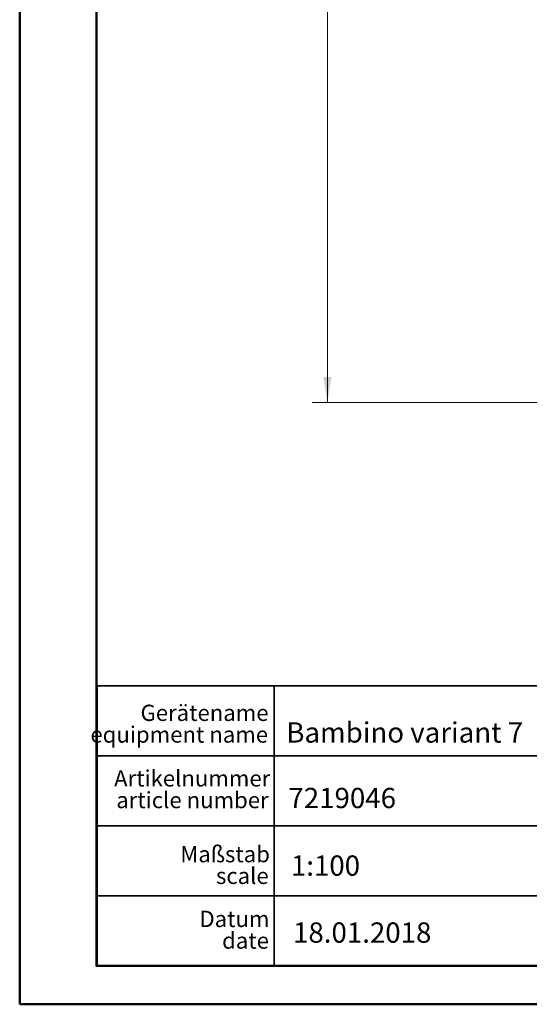
# Model space of a CAD drawing. Units: millimetres. Extents: x 0 to 212, y 0 to 297.
# Drawn here: x 0 to 67, y 0 to 129 of the extents above; entities that cross this region are included whole.
import ezdxf

# ---------------------------------------------------------------- set-up
doc = ezdxf.new("R2010")
doc.units = ezdxf.units.MM
doc.styles.add('SLDTEXTSTYLE0', font='@Arial Unicode MS')
doc.styles.add('SLDTEXTSTYLE1', font='FONT - TRUETYPE - HUMANIST 777 LIGHT BT.TTF')
doc.styles.add('SLDTEXTSTYLE2', font='FONT - TRUETYPE - HUMANIST 777 LIGHT BT.TTF')
doc.dimstyles.new('SLDDIMSTYLE1', dxfattribs={"dimtxt": 2.95, "dimasz": 3.302, "dimexe": 0, "dimexo": 0.0625, "dimgap": 0.7375, "dimtad": 1, "dimdec": 0, "dimlfac": 100, "dimrnd": 1e-09, "dimzin": 12, "dimdsep": 46, "dimtxsty": 'SLDTEXTSTYLE1', "dimsah": 1, "dimcen": 0.09, "dimadec": 0, "dimazin": 3, "dimtfac": 1, "dimtdec": 0, "dimtofl": 0, "dimtmove": 0, "dimatfit": 3, "dimfxl": 1, "dimfrac": 2, "dimtolj": 1, "dimtzin": 12, "dimarcsym": 0})

# ---------------------------------------------------------------- blocks, each defined once
blk = doc.blocks.new('SW_NOTE_0')
at = {"color": 0, "linetype": 'Continuous', "lineweight": 18, "char_height": 2.117, "attachment_point": 3}
for s, insert, style in [('Datum', (8, 2.79), 'SLDTEXTSTYLE1'), ('date', (7.93, -0.04), 'SLDTEXTSTYLE2')]:
    blk.add_mtext(s, dxfattribs=dict(at, insert=insert, style=style))
blk = doc.blocks.new('SW_NOTE_2')
at = {"color": 0, "linetype": 'Continuous', "lineweight": 18, "attachment_point": 3}
for s, insert, char_height, style in [('Gerätename', (14.35, 2.79), 2.117, 'SLDTEXTSTYLE1'), ('equipment name', (14.29, -0.04), 2.1167, 'SLDTEXTSTYLE2')]:
    blk.add_mtext(s, dxfattribs=dict(at, insert=insert, char_height=char_height, style=style))
blk = doc.blocks.new('SW_NOTE_3')
at = {"color": 0, "linetype": 'Continuous', "lineweight": 18, "char_height": 2.1167, "attachment_point": 3}
for s, insert, style in [('Artikelnummer', (17.53, 2.79), 'SLDTEXTSTYLE1'), ('article number', (17.32, -0.04), 'SLDTEXTSTYLE2')]:
    blk.add_mtext(s, dxfattribs=dict(at, insert=insert, style=style))
blk = doc.blocks.new('SW_NOTE_4')
at = {"color": 0, "linetype": 'Continuous', "lineweight": 18, "char_height": 2.117, "attachment_point": 3}
for s, insert, style in [('Maßstab', (10.38, 2.79), 'SLDTEXTSTYLE1'), ('scale', (10.22, -0.04), 'SLDTEXTSTYLE2')]:
    blk.add_mtext(s, dxfattribs=dict(at, insert=insert, style=style))
blk = doc.blocks.new('_D_14')
at = {"color": 7, "linetype": 'Continuous', "lineweight": 18, "true_color": 0xffffff}
for p, q in [((118.49, 277.93), (38.19, 277.93)), ((40.19, 78.72), (40.19, 277.93)), ((118.49, 78.72), (38.19, 78.72))]:
    blk.add_line(p, q, dxfattribs=at)
for points in [[(40.19, 277.93), (39.68, 274.63), (40.7, 274.63)], [(40.19, 78.72), (40.7, 82.02), (39.68, 82.02)]]:
    blk.add_solid(points, dxfattribs=at)
at = {"color": 7, "linetype": 'Continuous', "lineweight": 18, "true_color": 0xffffff, "insert": (36.31, 177.26), "char_height": 2.95, "attachment_point": 1, "rotation": 90, "style": 'SLDTEXTSTYLE1'}
blk.add_mtext('19921', dxfattribs=at)

msp = doc.modelspace()

# ---------------------------------------------------------------- linework, layer by layer
at = {"color": 7, "linetype": 'Continuous', "lineweight": 50, "true_color": 0xffffff}
for p, q in [((0.07884, 0.21001), (0.07884, 297.21001)), ((10.07884, 5.21001), (10.07884, 292.21001)), ((10.07884, 5.21001), (205.07884, 5.21001)), ((0.07884, 0.21001), (210.07884, 0.21001))]:
    msp.add_line(p, q, dxfattribs=at)
at = {"color": 7, "linetype": 'Continuous', "lineweight": 35, "true_color": 0xffffff}
for p, q in [((10.11082, 41.74001), (205.07884, 41.74001)), ((33.26663, 41.74001), (33.26663, 5.21001)), ((10.07884, 32.60751), (138.53398, 32.60751)), ((10.07884, 23.47501), (138.53398, 23.47501)), ((10.07884, 14.34251), (138.53398, 14.34251))]:
    msp.add_line(p, q, dxfattribs=at)
at = {"color": 7, "linetype": 'Continuous', "lineweight": 50}
msp.add_line((10.11082, 41.74001), (10.11082, 5.11729), dxfattribs=at)

# ---------------------------------------------------------------- block references
at = {"color": 7, "linetype": 'Continuous', "lineweight": 18, "true_color": 0xffffff}
for name, p in [('SW_NOTE_2', (18.16323, 36.49365)), ('SW_NOTE_3', (15.20748, 27.94653)), ('SW_NOTE_4', (22.31301, 18.06363)), ('SW_NOTE_0', (24.6335, 9.61738))]:
    msp.add_blockref(name, p, dxfattribs=at)

# ---------------------------------------------------------------- texts
at = {"color": 7, "linetype": 'Continuous', "lineweight": 18, "true_color": 0xffffff, "attachment_point": 1, "style": 'SLDTEXTSTYLE1'}
for s, insert, char_height in [('Bambino variant 7', (34.82338, 36.98727), 2.6458333), ('7219046', (35.10452, 28.44015), 2.645833), ('1:100', (35.42537, 19.62408), 2.645833)]:
    msp.add_mtext(s, dxfattribs=dict(at, insert=insert, char_height=char_height))
at = {"color": 7, "linetype": 'Continuous', "lineweight": 0, "insert": (35.7065, 10.89044), "char_height": 2.645833, "attachment_point": 1, "style": 'SLDTEXTSTYLE0'}
msp.add_mtext('18.01.2018', dxfattribs=at)

# ---------------------------------------------------------------- dimensions: what is measured, and where the dimension line sits
at = {"color": 7, "linetype": 'Continuous', "lineweight": 18, "true_color": 0xffffff}
dim = msp.add_linear_dim(base=(40.18912, 277.92763), p1=(119.49366, 78.71558), p2=(119.49366, 277.92763), angle=90, dimstyle='SLDDIMSTYLE1', dxfattribs=at)
dim.commit()
dim.dimension.update_dxf_attribs({"geometry": '_D_14', "text_midpoint": (40.18912, 182.69681), "dimtype": 160})

doc.saveas('drawing.dxf')
